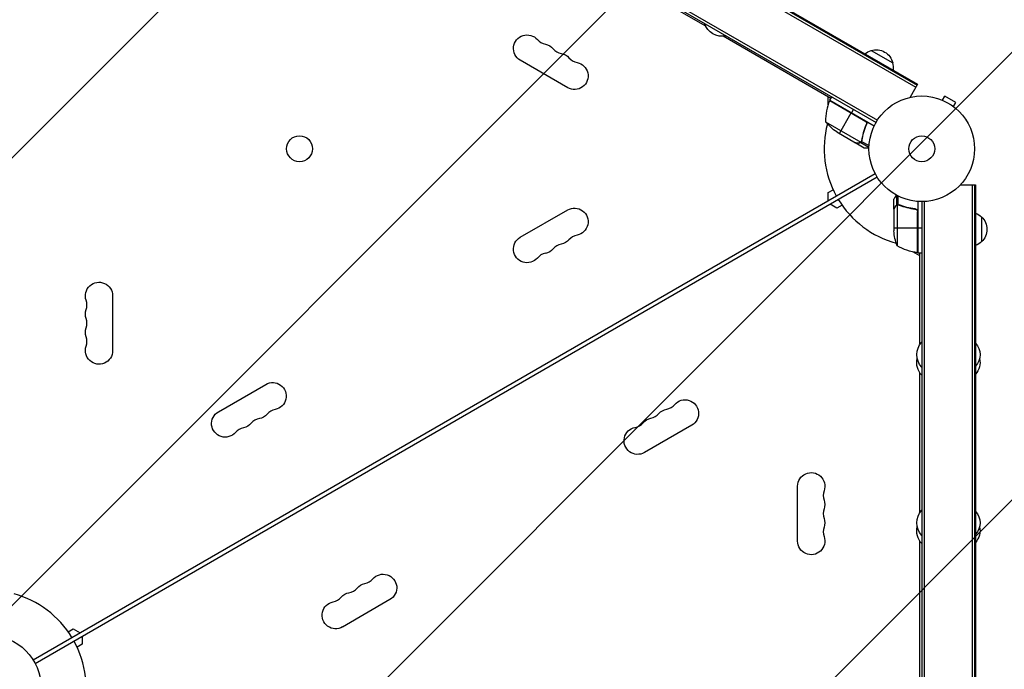
# Model space of a CAD drawing. Units: millimetres. Extents: x -5262 to 7010, y -5815 to 6867.
# Drawn here: x 2731 to 3720, y 2660 to 3311 of the extents above; entities that cross this region are included whole.
import ezdxf

# ---------------------------------------------------------------- set-up
doc = ezdxf.new("R2010")
doc.units = ezdxf.units.MM
doc.header["$LTSCALE"] = 20
doc.linetypes.add('HIDDEN', pattern=[9.525, 6.35, -3.175])
for name, color, linetype in [('2d', 230, 'Continuous'), ('EN-Free_Space', 10, 'HIDDEN'), ('EN-Free_Space_Hatch', 10, 'Continuous')]:
    doc.layers.add(name, color=color, linetype=linetype)

msp = doc.modelspace()

# ---------------------------------------------------------------- hatches: boundary and pattern name
at = {"layer": 'EN-Free_Space_Hatch'}
h = msp.add_hatch(dxfattribs=at)
h.set_pattern_fill('ANSI31', color=256, scale=100, angle=180, style=0)
edge = h.paths.add_edge_path()
edge.add_arc((3184.02, 3479.2), 1000, 314.57757, 330)
edge.add_line((4050.04, 2979.2), (5099.05, 4796.13))
edge.add_arc((4233.02, 5296.13), 1000, 330, 510)
edge.add_line((3367, 5796.13), (2317.99, 3979.2))
edge.add_arc((3184.02, 3479.2), 1000, 150, 258.61938)
edge.add_arc((3668.03, 1766.89), 1000, 132.9488, 180)
edge.add_line((2668.03, 1766.89), (2668.03, 1350.8))
edge.add_arc((3668.03, 1350.8), 1000, 180, 270)
edge.add_line((3668.03, 350.8), (5509.77, 350.8))
edge.add_arc((5509.77, 1350.8), 1000, 270, 360)
edge.add_line((6509.77, 1350.8), (6509.77, 1766.89))
edge.add_arc((5509.77, 1766.89), 1000, 0, 90)
edge.add_line((5509.77, 2766.89), (3885.89, 2766.89))

# ---------------------------------------------------------------- linework, layer by layer
at = {"layer": '2d'}
for p, q in [((2756.43, 3748.59), (3631.12, 3243.59)), ((2757.68, 3750.75), (3632.36, 3245.75)), ((2758.18, 3751.61), (3632.86, 3246.61)), ((2747.1, 3698.53), (3592.44, 3210.48)), ((2745.9, 3696.35), (3591.14, 3208.35)), ((3420.14, 3304.77), (2914.9, 3596.46)), ((3545.76, 3232.24), (3437.54, 3294.72)), ((3586.24, 3280.46), (3607.89, 3267.96)), ((3281.56, 3243.14), (3233.93, 3270.64)), ((3632.86, 3246.61), (3625.31, 3233.53)), ((3542.94, 3225.85), (3542.94, 3233.87)), ((3544.76, 3230.51), (3546.76, 3233.97)), ((3657.71, 3230.65), (3660.11, 3234.81)), ((3671.37, 3228.31), (3660.11, 3234.81)), ((3544.59, 3230.18), (3580.82, 3209.26)), ((3580.04, 3209.9), (3544.66, 3230.33)), ((3544.76, 3230.51), (3589.27, 3204.81)), ((3656.35, 3231.2), (3656.31, 3231.23)), ((3656.31, 3231.22), (3656.31, 3231.23)), ((3668.97, 3224.15), (3671.37, 3228.31)), ((3670.17, 3223.23), (3670.13, 3223.25)), ((3670.16, 3223.22), (3670.17, 3223.23)), ((3554.41, 3197.22), (3566.31, 3217.83)), ((3568.41, 3221.47), (3566.41, 3218.01)), ((3540.44, 3209.04), (3575.86, 3188.59)), ((3580.92, 3205.24), (3581.67, 3206.54)), ((3551.67, 3198.8), (3570.65, 3187.85)), ((3577.36, 3193.45), (3577.67, 3193.99)), ((3570.82, 3187.75), (3570.88, 3187.85)), ((3570.82, 3187.75), (3579.31, 3182.85)), ((3574.07, 3187.75), (3574.13, 3187.86)), ((3575.8, 3188.3), (3576.13, 3188.86)), ((3575.8, 3188.3), (3584.07, 3183.53)), ((3576.66, 3189.25), (3576.66, 3189.25)), ((3576.7, 3189.31), (3584.13, 3185.01)), ((3576.72, 3189.89), (3577.06, 3190.47)), ((2744.87, 2669.06), (3590.17, 3157.1)), ((2746.87, 2665.59), (3592.17, 3153.63)), ((3675.94, 3145.85), (3691.04, 3145.85)), ((3687.55, 3145.85), (3687.55, 2135.85)), ((3690.04, 3145.85), (3690.04, 2135.85)), ((3691.04, 3145.85), (3691.04, 2135.85)), ((3542.94, 3137.91), (3548.03, 3140.85)), ((3542.94, 3129.83), (3542.94, 3137.91)), ((3612.01, 3125.59), (3612.01, 3135.13)), ((3613.33, 3125.86), (3613.33, 3134.45)), ((3551.94, 3122.32), (3544.94, 3126.36)), ((3557.03, 3125.26), (3551.94, 3122.32)), ((3609.04, 3121.55), (3609.04, 3131.35)), ((3610.66, 3124.36), (3610.79, 3124.36)), ((3612.01, 3125.59), (3612.66, 3125.59)), ((3612.29, 3125.49), (3612.29, 3084.6)), ((3613.25, 3125.65), (3613.25, 3125.65)), ((3613.85, 3125.59), (3614.52, 3125.59)), ((3617.24, 3124.36), (3617.87, 3124.36)), ((3633.04, 3129), (3633.04, 3077.6)), ((3637.04, 3128.85), (3637.04, 2152.85)), ((3639.53, 3128.9), (3639.53, 2152.79)), ((3233.93, 3093.05), (3281.56, 3120.55)), ((3609.04, 3121.55), (3609.16, 3121.55)), ((3609.04, 3121.35), (3609.04, 3099.44)), ((3629.24, 3121.55), (3630.74, 3121.55)), ((3632.67, 3119.45), (3632.67, 3077.61)), ((3632.84, 3077.6), (3632.84, 3118.45)), ((3697.04, 3113.55), (3697.04, 3088.55)), ((3609.04, 3102.6), (3632.84, 3102.6)), ((3633.04, 3102.6), (3637.04, 3102.6)), ((3635.04, 3074.34), (3628.09, 3078.35)), ((3633.04, 3077.6), (3637.04, 3077.6)), ((3635.04, 2985.4), (3635.04, 3077.6)), ((2824.65, 3034.35), (2824.65, 2979.35)), ((3635.04, 2816.66), (3635.04, 2957.26)), ((2930.82, 2918.05), (2978.46, 2945.55)), ((3406.22, 2904.64), (3358.58, 2877.14)), ((3512.39, 2788.35), (3512.39, 2843.35)), ((3635.04, 2510.65), (3635.04, 2788.52)), ((3103.11, 2729.64), (3055.47, 2702.14)), ((2780.01, 2697.43), (2785.1, 2700.37)), ((2785.1, 2700.37), (2792.1, 2696.33)), ((2794.1, 2692.87), (2794.1, 2684.78)), ((2794.1, 2684.78), (2789.01, 2681.84))]:
    msp.add_line(p, q, dxfattribs=at)
for centre, radius in [((3637.04, 3181.85), 53), ((3012.31, 3181.92), 13), ((3637.04, 3181.85), 13), ((2700, 2640.85), 53)]:
    msp.add_circle(centre, radius, dxfattribs=at)
at = {"layer": '2d', "extrusion": (0, 0, -1)}
for centre, radius, start, end in [((-3436.5, 3313.01), 18.33, 256.65031, 343.34969), ((-3240.76, 3282.47), 13.65, 300, 139.10989), ((-3256.64, 3273.3), 13.65, 100.89011, 139.10989), ((-3272.51, 3264.13), 13.65, 100.89011, 139.10989), ((-3590.54, 3263.9), 17, 51.35413, 75.8135), ((-3591.3, 3264.23), 17, 72.66793, 167.33207), ((-3288.39, 3254.97), 13.65, 100.89011, 300), ((-3591.4, 3263.4), 17, 164.1865, 188.64587), ((-3547.34, 3228.98), 3, 23.52721, 26.80878), ((-3579.36, 3240.44), 50, 303.62431, 321.1002), ((-3288.39, 3108.72), 13.65, 60, 259.10989), ((-3684.85, 3101.55), 17, 111.35428, 135.8135), ((-3685.52, 3101.05), 17, 132.66793, 227.33207), ((-3658.94, 3102.6), 50, 338.8998, 356.37569), ((-3240.76, 3081.22), 13.65, 220.89011, 60), ((-3272.51, 3099.56), 13.65, 220.89011, 259.10989), ((-3638.3, 3127.3), 50, 276.47279, 301.34969), ((-3684.85, 3100.54), 17, 224.1865, 248.64572), ((-3256.64, 3090.39), 13.65, 220.89011, 259.10989), ((-3633.01, 3080.6), 3, 273.19122, 276.47279), ((-2811, 3034.35), 13.65, 340.89011, 180), ((-2811, 3016.01), 13.65, 340.89011, 19.10989), ((-2811, 2997.68), 13.65, 340.89011, 19.10989), ((-3650.37, 2975.35), 18.33, 316.65028, 43.34972), ((-3678.52, 2975.35), 17, 137.44019, 222.55981), ((-2811, 2979.35), 13.65, 180, 19.10989), ((-3650.37, 2967.31), 18.33, 316.65028, 12.67066), ((-3678.52, 2967.31), 17, 166.32185, 222.55981), ((-2985.28, 2933.72), 13.65, 60, 259.10989), ((-3399.39, 2916.47), 13.65, 40.89011, 240), ((-2937.65, 2906.22), 13.65, 220.89011, 60), ((-3383.51, 2907.3), 13.65, 40.89011, 79.10989), ((-2953.53, 2915.39), 13.65, 220.89011, 259.10989), ((-2969.4, 2924.56), 13.65, 220.89011, 259.10989), ((-3367.64, 2898.13), 13.65, 40.89011, 79.10989), ((-3351.76, 2888.97), 13.65, 240, 79.10989), ((-3526.04, 2843.35), 13.65, 0, 199.10989), ((-3526.04, 2825.01), 13.65, 160.89011, 199.10989), ((-3650.37, 2806.61), 18.33, 316.65028, 43.34972), ((-3678.52, 2806.61), 17, 137.44019, 222.55981), ((-3526.04, 2806.68), 13.65, 160.89011, 199.10989), ((-3650.37, 2798.57), 18.33, 316.65028, 12.67066), ((-3678.52, 2798.57), 17, 166.32185, 222.55981), ((-3526.04, 2788.35), 13.65, 160.89011, 360), ((-3096.28, 2741.47), 13.65, 40.89011, 240), ((-3080.4, 2732.3), 13.65, 40.89011, 79.10989), ((-3064.53, 2723.13), 13.65, 40.89011, 79.10989), ((-3048.65, 2713.97), 13.65, 240, 79.10989)]:
    msp.add_arc(centre, radius, start, end, dxfattribs=at)
at = {"layer": '2d'}
for centre, radius, start, end in [((3261.93, 3300.8), 14.35, 220.89011, 259.10989), ((3277.8, 3291.63), 14.35, 220.89011, 259.10989), ((3293.68, 3282.46), 14.35, 220.89011, 259.10989), ((3590.43, 3210.22), 50, 156.47279, 181.34969), ((3637.04, 3181.85), 98, 152.33925, 152.45629), ((3637.04, 3181.85), 98, 165.20005, 208.83062), ((3637.04, 3181.85), 98, 211.16938, 254.79995), ((3293.68, 3081.23), 14.35, 100.89011, 139.10989), ((3277.8, 3072.06), 14.35, 100.89011, 139.10989), ((3261.93, 3062.9), 14.35, 100.89011, 139.10989), ((3637.04, 3181.85), 98, 267.54371, 267.66075), ((2784.54, 3025.18), 14.35, 340.89011, 19.10989), ((2784.54, 3006.85), 14.35, 340.89011, 19.10989), ((2784.54, 2988.51), 14.35, 340.89011, 19.10989), ((2990.57, 2906.23), 14.35, 100.89011, 139.10989), ((3378.22, 2934.8), 14.35, 280.89011, 319.10989), ((2974.69, 2897.06), 14.35, 100.89011, 139.10989), ((3346.47, 2916.46), 14.35, 280.89011, 319.10989), ((3362.35, 2925.63), 14.35, 280.89011, 319.10989), ((2958.82, 2887.9), 14.35, 100.89011, 139.10989), ((3552.5, 2834.18), 14.35, 160.89011, 199.10989), ((3552.5, 2815.85), 14.35, 160.89011, 199.10989), ((3552.5, 2797.51), 14.35, 160.89011, 199.10989), ((3075.11, 2759.8), 14.35, 280.89011, 319.10989), ((3059.24, 2750.63), 14.35, 280.89011, 319.10989), ((2700, 2640.85), 98, 31.16938, 74.79995), ((3043.36, 2741.46), 14.35, 280.89011, 319.10989), ((2700, 2640.85), 98, 344.48775, 28.83062)]:
    msp.add_arc(centre, radius, start, end, dxfattribs=at)
for points, knots in [([(3581.29, 3206.11), (3580.14, 3203.46), (3579.22, 3200.83), (3577.75, 3195.6), (3577.21, 3193), (3576.85, 3190.42)], [0, 0, 0, 0, 0.00859307, 0.00859307, 0.01718614, 0.01718614, 0.01718614, 0.01718614]), ([(3577.04, 3190.33), (3577.4, 3192.92), (3577.94, 3195.54), (3579.06, 3199.51), (3579.48, 3200.84), (3580.19, 3202.85), (3580.44, 3203.52), (3580.97, 3204.86), (3581.25, 3205.52), (3581.54, 3206.19)], [0, 0, 0, 0, 0.00869705, 0.00869705, 0.01304558, 0.01304558, 0.01521984, 0.01521984, 0.01739411, 0.01739411, 0.01739411, 0.01739411]), ([(3580.29, 3209.99), (3580.46, 3209.9), (3580.6, 3209.79), (3580.88, 3209.55), (3581.01, 3209.42), (3581.24, 3209.14), (3581.34, 3208.98), (3581.52, 3208.66), (3581.59, 3208.49), (3581.7, 3208.14), (3581.74, 3207.97), (3581.79, 3207.61), (3581.8, 3207.42), (3581.78, 3207.06), (3581.76, 3206.88), (3581.67, 3206.53), (3581.62, 3206.35), (3581.54, 3206.19)], [0, 0, 0, 0, 0.000547172, 0.000547172, 0.001094344, 0.001094344, 0.001641516, 0.001641516, 0.002188688, 0.002188688, 0.00273586, 0.00273586, 0.003283032, 0.003283032, 0.003830204, 0.003830204, 0.004377377, 0.004377377, 0.004377377, 0.004377377]), ([(3580.82, 3209.26), (3581, 3209.04), (3581.15, 3208.81), (3581.33, 3208.42), (3581.38, 3208.29), (3581.46, 3208.02), (3581.49, 3207.89), (3581.55, 3207.47), (3581.55, 3207.19), (3581.48, 3206.64), (3581.4, 3206.37), (3581.29, 3206.11)], [0.001013661, 0.001013661, 0.001013661, 0.001013661, 0.001852653, 0.001852653, 0.002272148, 0.002272148, 0.002691644, 0.002691644, 0.003530636, 0.003530636, 0.004369628, 0.004369628, 0.004369628, 0.004369628]), ([(3570.65, 3187.85), (3570.87, 3187.85), (3571.26, 3187.85), (3572.35, 3187.85), (3573.05, 3187.85), (3573.88, 3187.85)], [0, 0, 0, 0, 0.00517024, 0.00517024, 0.01034048, 0.01034048, 0.01034048, 0.01034048]), ([(3573.88, 3187.85), (3574.05, 3187.85), (3574.21, 3187.86), (3574.51, 3187.91), (3574.65, 3187.94), (3575.06, 3188.07), (3575.3, 3188.19), (3575.53, 3188.34)], [0, 0, 0, 0, 0.001089402, 0.001089402, 0.002178803, 0.002178803, 0.004357607, 0.004357607, 0.004357607, 0.004357607]), ([(3575.8, 3188.3), (3575.68, 3188.21), (3575.56, 3188.14), (3575.36, 3188.04), (3575.26, 3187.99), (3575.14, 3187.95), (3575.08, 3187.92), (3575.05, 3187.91), (3575.04, 3187.91), (3575.03, 3187.91), (3575.03, 3187.9), (3574.7, 3187.79), (3574.38, 3187.75), (3574.07, 3187.75)], [0, 0, 0, 0, 0.25, 0.25, 0.375, 0.4375, 0.46875, 0.484375, 0.492188, 0.492188, 0.5, 0.5, 1, 1, 1, 1]), ([(3576.46, 3188.94), (3576.34, 3188.78), (3576.22, 3188.65), (3575.99, 3188.44), (3575.88, 3188.36), (3575.8, 3188.3)], [0.000526185, 0.000526185, 0.000526185, 0.000526185, 0.001315456, 0.001315456, 0.002104727, 0.002104727, 0.002104727, 0.002104727]), ([(3576.46, 3189.32), (3576.38, 3189.19), (3576.29, 3189.06), (3576.09, 3188.81), (3575.98, 3188.7), (3575.86, 3188.59)], [0.001328787, 0.001328787, 0.001328787, 0.001328787, 0.001872455, 0.001872455, 0.002416124, 0.002416124, 0.002416124, 0.002416124]), ([(3579.31, 3182.85), (3579.31, 3182.85), (3579.43, 3182.85), (3579.81, 3182.85), (3579.96, 3182.85), (3580.24, 3182.85), (3580.39, 3182.85), (3580.56, 3182.85), (3580.68, 3182.85), (3580.74, 3182.85), (3581.58, 3182.85), (3582.66, 3182.85), (3584.05, 3182.85)], [0.5, 0.5, 0.5, 0.5, 0.625, 0.625, 0.6875, 0.6875, 0.71875, 0.734375, 0.734375, 0.75, 0.75, 0.9464969, 0.9464969, 0.9464969, 0.9464969]), ([(3611.41, 3135.45), (3611.16, 3135.02), (3610.93, 3134.62), (3610.53, 3133.93), (3610.36, 3133.63), (3610.13, 3133.23), (3610.02, 3133.04), (3609.92, 3132.87), (3609.85, 3132.75), (3609.82, 3132.7), (3609.29, 3131.78), (3609.04, 3131.35), (3609.04, 3131.35)], [0.0535023, 0.0535023, 0.0535023, 0.0535023, 0.125, 0.125, 0.1875, 0.1875, 0.21875, 0.234375, 0.234375, 0.25, 0.25, 0.5, 0.5, 0.5, 0.5]), ([(3610.65, 3124.15), (3610.24, 3123.43), (3609.89, 3122.83), (3609.35, 3121.88), (3609.15, 3121.54), (3609.04, 3121.35)], [0, 0, 0, 0, 0.00517024, 0.00517024, 0.01034048, 0.01034048, 0.01034048, 0.01034048]), ([(3611.91, 3125.33), (3611.67, 3125.21), (3611.44, 3125.05), (3611.13, 3124.77), (3611.02, 3124.66), (3610.83, 3124.42), (3610.74, 3124.3), (3610.65, 3124.15)], [0, 0, 0, 0, 0.00218234, 0.00218234, 0.003273511, 0.003273511, 0.004364681, 0.004364681, 0.004364681, 0.004364681]), ([(3610.66, 3124.36), (3610.74, 3124.5), (3610.83, 3124.63), (3610.98, 3124.81), (3611.04, 3124.88), (3611.12, 3124.96), (3611.17, 3125.01), (3611.22, 3125.06), (3611.25, 3125.08), (3611.26, 3125.09), (3611.27, 3125.1), (3611.27, 3125.11), (3611.5, 3125.3), (3611.74, 3125.46), (3612.01, 3125.59)], [0, 0, 0, 0, 0.25, 0.25, 0.375, 0.375, 0.4375, 0.46875, 0.484375, 0.492187, 0.492187, 0.5, 0.5, 1, 1, 1, 1]), ([(3612.01, 3125.59), (3612.07, 3125.61), (3612.14, 3125.64), (3612.3, 3125.7), (3612.4, 3125.73), (3612.61, 3125.79), (3612.73, 3125.81), (3612.98, 3125.85), (3613.12, 3125.86), (3613.27, 3125.86)], [0, 0, 0, 0, 0.00051115, 0.00051115, 0.001022301, 0.001022301, 0.001533451, 0.001533451, 0.002044601, 0.002044601, 0.002044601, 0.002044601]), ([(3614.37, 3125.43), (3616.79, 3124.46), (3619.31, 3123.63), (3624.57, 3122.28), (3627.31, 3121.76), (3630.18, 3121.43)], [0, 0, 0, 0, 0.00859307, 0.00859307, 0.01718614, 0.01718614, 0.01718614, 0.01718614]), ([(3630.37, 3121.61), (3627.51, 3121.93), (3624.75, 3122.44), (3621.4, 3123.29), (3620.74, 3123.47), (3619.43, 3123.86), (3618.77, 3124.06), (3616.85, 3124.69), (3615.6, 3125.15), (3614.38, 3125.64)], [0.00267622, 0.00267622, 0.00267622, 0.00267622, 0.01136401, 0.01136401, 0.01353595, 0.01353595, 0.0157079, 0.0157079, 0.0200518, 0.0200518, 0.0200518, 0.0200518]), ([(3630.18, 3121.43), (3630.46, 3121.4), (3630.72, 3121.33), (3631.11, 3121.17), (3631.24, 3121.11), (3631.48, 3120.97), (3631.59, 3120.89), (3631.92, 3120.63), (3632.12, 3120.42), (3632.36, 3120.08), (3632.43, 3119.96), (3632.56, 3119.71), (3632.62, 3119.58), (3632.67, 3119.45)], [0, 0, 0, 0, 0.000839577, 0.000839577, 0.001259366, 0.001259366, 0.001679155, 0.001679155, 0.002518732, 0.002518732, 0.002938521, 0.002938521, 0.00335831, 0.00335831, 0.00335831, 0.00335831]), ([(3630.37, 3121.61), (3630.55, 3121.59), (3630.73, 3121.56), (3631.07, 3121.45), (3631.24, 3121.39), (3631.57, 3121.22), (3631.72, 3121.12), (3632.01, 3120.9), (3632.15, 3120.78), (3632.39, 3120.5), (3632.5, 3120.36), (3632.69, 3120.05), (3632.77, 3119.88), (3632.91, 3119.54), (3632.95, 3119.36), (3633.02, 3119), (3633.04, 3118.82), (3633.04, 3118.63)], [0, 0, 0, 0, 0.000547232, 0.000547232, 0.001094464, 0.001094464, 0.001641696, 0.001641696, 0.002188928, 0.002188928, 0.002736159, 0.002736159, 0.003283391, 0.003283391, 0.003830623, 0.003830623, 0.004377855, 0.004377855, 0.004377855, 0.004377855])]:
    msp.add_open_spline(points, degree=3, knots=knots, dxfattribs=at)
for points in [[(3580.82, 3209.26), (3580.6, 3209.52), (3580.34, 3209.73), (3580.04, 3209.9)], [(3570.88, 3187.85), (3570.79, 3187.85), (3570.71, 3187.85), (3570.65, 3187.85)], [(3575.86, 3188.59), (3575.75, 3188.5), (3575.64, 3188.42), (3575.53, 3188.34)], [(3576.46, 3189.32), (3576.47, 3189.33), (3576.47, 3189.34), (3576.47, 3189.34)], [(3576.46, 3188.94), (3576.53, 3189.03), (3576.6, 3189.13), (3576.66, 3189.25)], [(3576.48, 3189.35), (3576.47, 3189.34), (3576.47, 3189.34), (3576.47, 3189.34)], [(3576.85, 3190.42), (3576.79, 3190.03), (3576.67, 3189.67), (3576.48, 3189.35)], [(3576.7, 3189.31), (3576.69, 3189.29), (3576.68, 3189.27), (3576.66, 3189.25)], [(3577.04, 3190.33), (3576.98, 3189.96), (3576.87, 3189.62), (3576.7, 3189.31)], [(3611.91, 3125.33), (3612.03, 3125.39), (3612.16, 3125.44), (3612.29, 3125.49)], [(3612.29, 3125.49), (3612.6, 3125.59), (3612.91, 3125.64), (3613.23, 3125.65)], [(3613.23, 3125.65), (3613.23, 3125.65), (3613.24, 3125.65), (3613.25, 3125.65)], [(3613.25, 3125.65), (3613.32, 3125.65), (3613.38, 3125.64), (3613.45, 3125.64)], [(3613.25, 3125.65), (3613.44, 3125.65), (3613.62, 3125.63), (3613.81, 3125.59)], [(3613.25, 3125.65), (3613.25, 3125.65), (3613.25, 3125.65), (3613.25, 3125.65)], [(3613.27, 3125.86), (3613.29, 3125.86), (3613.31, 3125.86), (3613.33, 3125.86)], [(3613.33, 3125.86), (3613.69, 3125.85), (3614.04, 3125.78), (3614.38, 3125.64)], [(3613.81, 3125.59), (3614, 3125.56), (3614.19, 3125.5), (3614.37, 3125.43)], [(3609.04, 3121.35), (3609.07, 3121.4), (3609.11, 3121.47), (3609.16, 3121.55)], [(3632.67, 3119.45), (3632.78, 3119.13), (3632.84, 3118.8), (3632.84, 3118.45)]]:
    msp.add_open_spline(points, degree=3, dxfattribs=at)
for points, weights in [([(3570.82, 3187.75), (3570.82, 3187.75), (3571.91, 3187.75), (3574.07, 3187.75)], [0.983775506511, 0.983775506511, 0.989183671007, 1]), ([(3610.66, 3124.36), (3609.59, 3122.5), (3609.04, 3121.55), (3609.04, 3121.55)], [1, 0.989183671007, 0.983775506511, 0.983775506511])]:
    msp.add_rational_spline(points, weights, degree=3, dxfattribs=at)
at = {"layer": 'EN-Free_Space', "flags": 128}
msp.add_lwpolyline([(3885.89, 2766.89, 0.067395), (4050.04, 2979.2), (5099.05, 4796.13, 1), (3367, 5796.13), (2317.99, 3979.2, 0.512934), (2986.69, 2498.86, 0.208233), (2668.03, 1766.89), (2668.03, 1350.8, 0.414214), (3668.03, 350.8), (5509.77, 350.8, 0.414214), (6509.77, 1350.8), (6509.77, 1766.89, 0.414214), (5509.77, 2766.89), (3885.89, 2766.89)], format="xyb", close=True, dxfattribs=at)

doc.saveas('drawing.dxf')
